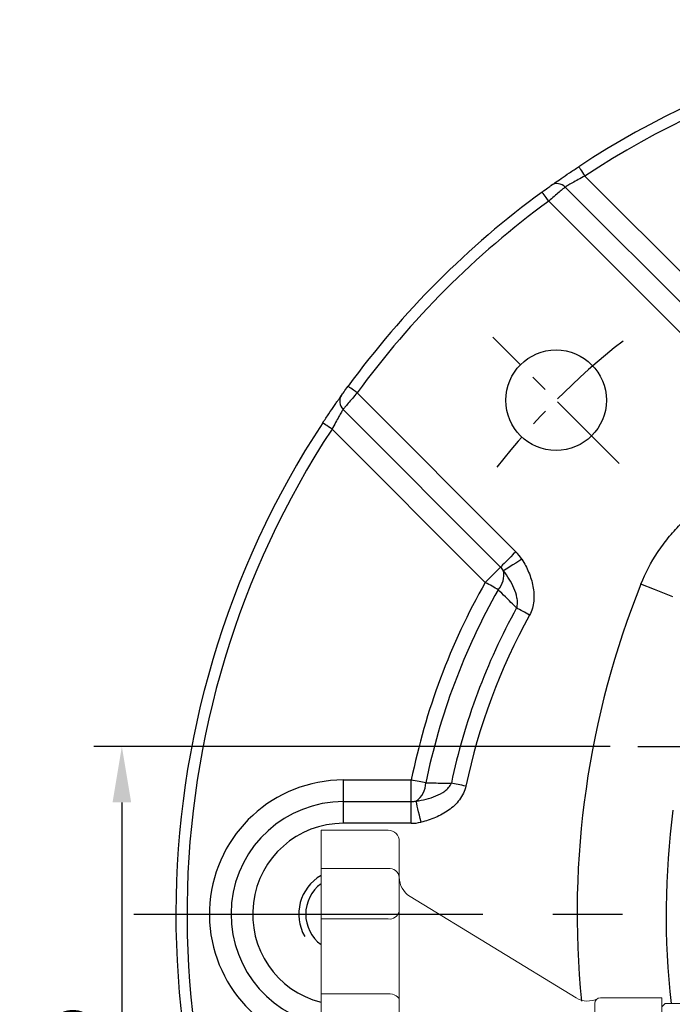
# Model space of a CAD drawing. Units: millimetres. Extents: x -18 to 766, y -10 to 490.
# Drawn here: x 500 to 558, y 209 to 297 of the extents above; entities that cross this region are included whole.
import ezdxf

# ---------------------------------------------------------------- set-up
doc = ezdxf.new("R2010")
doc.units = ezdxf.units.MM
doc.header["$LTSCALE"] = 12.5
doc.linetypes.add('CENTER', pattern=[2, 1.25, -0.25, 0.25, -0.25])
for name, color, linetype in [('CEN', 2, 'CENTER'), ('DIM', 3, 'Continuous'), ('MAIN', 7, 'Continuous'), ('THIN', 1, 'Continuous')]:
    doc.layers.add(name, color=color, linetype=linetype)
doc.styles.get("Standard").update_dxf_attribs({"font": 'simplex.shx'})
doc.dimstyles.new('L', dxfattribs={"dimscale": 2.5, "dimtxt": 2.3, "dimasz": 2, "dimexe": 1, "dimexo": 1, "dimgap": 1, "dimtad": 1, "dimdec": 4, "dimdsep": 46, "dimtxsty": 'Standard', "dimcen": 0, "dimclrd": 256, "dimclre": 256, "dimclrt": 256, "dimadec": 0, "dimazin": 0, "dimtfac": 0.6, "dimtdec": 4, "dimtmove": 0, "dimatfit": 3, "dimfxl": 0, "dimtolj": 1, "dimarcsym": 0})

# ---------------------------------------------------------------- blocks, each defined once
blk = doc.blocks.new('5D5040GMA側視開')
at = {"layer": 'MAIN', "lineweight": 15}
for p, q in [((24.5, 47.5), (30.5, 47.5)), ((30.5, 47.5), (30.5, 47.361)), ((30.5, 47.361), (30.5, 44.093)), ((23.5, 43.292), (23.5, 46.5)), ((24.5, 44.093), (30.5, 44.093)), ((30.5, 44.093), (30.5, 39.567)), ((23.5, 40.274), (23.5, 43.292)), ((22.54, 41.585), (7.676, 32.522)), ((23.5, 30.406), (23.5, 40.274)), ((30.5, 39.567), (24.5, 39.567)), ((30.5, 39.567), (30.5, 34.082)), ((30.5, 34.082), (30.5, 32.875)), ((23.5, 32.277), (23.5, 33.082)), ((30.5, 32.875), (24.5, 32.875)), ((30.5, 32.875), (30.5, 27.963)), ((5.5, 32.517), (0, 32.517)), ((0, 23.517), (0, 32.517)), ((6, 32.017), (6, 23.767)), ((23.5, 27.455), (23.5, 32.277))]:
    blk.add_line(p, q, dxfattribs=at)
at = {"layer": 'MAIN', "lineweight": 15, "flags": 128}
blk.add_lwpolyline([(23.5, 32.277), (23.519, 32.394), (23.576, 32.506), (23.669, 32.609), (23.793, 32.7), (23.944, 32.774), (24.117, 32.829), (24.305, 32.863), (24.5, 32.875)], dxfattribs=at)
at = {"layer": 'MAIN', "lineweight": 15}
for centre, radius, start, end in [((24.5, 46.5), 1, 90, 180), ((24.411, 43.18), 0.917, 84.41306, 173.02531), ((24.375, 40.451), 0.893, 191.42186, 278.04923), ((5.5, 32.017), 0.5, 0, 90), ((6.633, 34.234), 2.005, 243.10975, 301.33767)]:
    blk.add_arc(centre, radius, start, end, dxfattribs=at)
blk.add_ellipse((21.5, 43.297), major_axis=(0, 2.004), ratio=0.998121, start_param=3.688319, end_param=4.712389, dxfattribs=at)
blk = doc.blocks.new('*D46')
at = {"layer": 'Defpoints', "color": 0}
for p in [(554.962, 232.4), (508.763, 177.4), (520.178, 177.4)]:
    blk.add_point(p, dxfattribs=at)
at = {"layer": 'DIM', "lineweight": -2}
for p, q in [((552.462, 232.4), (506.263, 232.4)), ((508.763, 227.4), (508.763, 182.4)), ((517.678, 177.4), (506.263, 177.4))]:
    blk.add_line(p, q, dxfattribs=at)
at = {"layer": 'DIM'}
for points in [[(507.929, 227.4), (509.596, 227.4), (508.763, 232.4)], [(507.929, 182.4), (509.596, 182.4), (508.763, 177.4)]]:
    blk.add_solid(points, dxfattribs=at)
at = {"layer": 'DIM', "insert": (503.388, 204.9), "char_height": 5.75, "attachment_point": 5, "rotation": 90}
blk.add_mtext('\\A1;55', dxfattribs=at)

msp = doc.modelspace()

# ---------------------------------------------------------------- linework, layer by layer
at = {"layer": 'CEN', "ltscale": 0.5}
for p, q in [((553.29172, 257.70518), (541.97801, 269.01888)), ((554.96167, 232.40009), (569.02299, 232.40009))]:
    msp.add_line(p, q, dxfattribs=at)
at = {"layer": 'CEN', "ltscale": 2}
msp.add_line((509.83027, 217.40009), (680.0305, 217.40009), dxfattribs=at)
at = {"layer": 'CEN', "ltscale": 0.5}
msp.add_arc((593.59681, 217.40009), 65, 127.9437533, 142.0562467, dxfattribs=at)
at = {"layer": 'MAIN'}
for p, q in [((550.20677, 283.41755), (563.92109, 269.70322)), ((548.45258, 282.43312), (562.55178, 268.33392)), ((561.18248, 266.96461), (546.97256, 281.17453)), ((529.82236, 264.02434), (544.03229, 249.81442)), ((542.66298, 248.44511), (528.56377, 262.54432)), ((541.29367, 247.07581), (527.57935, 260.79013)), ((528.59681, 229.40009), (534.67087, 229.40009)), ((528.59681, 227.4636), (528.59681, 229.40009)), ((534.67087, 227.4636), (534.67087, 229.40009)), ((528.59681, 225.52711), (528.59681, 227.4636)), ((528.59681, 227.4636), (534.67087, 227.4636)), ((534.67087, 225.52711), (534.67087, 227.4636)), ((534.67087, 225.52711), (528.59681, 225.52711))]:
    msp.add_line(p, q, dxfattribs=at)
at = {"layer": 'MAIN', "linetype": 'Continuous', "lineweight": 15}
for p, q in [((557.39681, 209.40009), (557.09681, 209.10009)), ((563.59681, 209.40009), (557.39681, 209.40009))]:
    msp.add_line(p, q, dxfattribs=at)
at = {"layer": 'MAIN', "flags": 128}
for points in [[(549.65753, 284.25321), (549.66808, 284.23715), (549.69933, 284.1896), (549.75009, 284.11237), (549.8184, 284.00845), (549.90163, 283.88181), (549.99658, 283.73734), (550.09962, 283.58057), (550.20677, 283.41755)], [(546.97256, 281.17453), (546.85742, 281.33202), (546.74671, 281.48346), (546.64467, 281.62303), (546.55524, 281.74536), (546.48184, 281.84575), (546.4273, 281.92035), (546.39372, 281.96629), (546.38238, 281.9818)], [(529.82236, 264.02434), (529.66487, 264.13948), (529.51344, 264.25019), (529.37387, 264.35222), (529.25154, 264.44166), (529.15115, 264.51506), (529.07654, 264.5696), (529.0306, 264.60318), (529.01509, 264.61452)], [(527.57935, 260.79013), (527.41632, 260.89728), (527.25956, 261.00031), (527.11508, 261.09527), (526.98845, 261.1785), (526.88452, 261.2468), (526.8073, 261.29756), (526.75974, 261.32882), (526.74369, 261.33937)], [(544.03229, 249.81442), (543.80033, 249.58246), (543.57465, 249.35678), (543.36137, 249.1435), (543.16626, 248.9484), (542.99461, 248.77674), (542.85106, 248.6332), (542.73951, 248.52165), (542.66298, 248.44511)], [(542.66298, 248.44511), (542.58644, 248.36858), (542.47489, 248.25703), (542.33135, 248.11348), (542.1597, 247.94183), (541.96459, 247.74672), (541.75131, 247.53344), (541.52563, 247.30777), (541.29367, 247.07581)], [(544.57031, 249.14067), (544.29278, 248.96578), (544.02276, 248.79562), (543.76758, 248.63481), (543.53414, 248.48771), (543.32877, 248.35828), (543.15702, 248.25005), (543.02356, 248.16595), (542.93199, 248.10824)], [(542.44934, 246.4201), (542.32665, 246.48972), (542.19544, 246.56416), (542.0568, 246.64283), (541.91186, 246.72506), (541.76183, 246.81018), (541.60794, 246.8975), (541.45146, 246.98628), (541.29367, 247.07581)], [(558.09681, 245.77467), (557.63787, 245.95938), (556.45309, 246.43623), (555.23529, 246.92636)], [(545.26325, 244.14482), (545.10452, 244.23265), (544.94709, 244.31976), (544.79228, 244.40543), (544.64135, 244.48894), (544.49554, 244.56962), (544.35607, 244.6468), (544.22407, 244.71984), (544.10064, 244.78814)], [(535.97287, 229.13494), (535.83465, 229.16309), (535.68682, 229.19319), (535.53062, 229.225), (535.36733, 229.25826), (535.19831, 229.29268), (535.02493, 229.32799), (534.84863, 229.36389), (534.67087, 229.40009)], [(539.55674, 228.84929), (539.37926, 228.88689), (539.20325, 228.92418), (539.03016, 228.96086), (538.86141, 228.99661), (538.69839, 229.03115), (538.54244, 229.06419), (538.39486, 229.09545), (538.25686, 229.12469)], [(535.54188, 225.62632), (535.46811, 225.94596), (535.39633, 226.25693), (535.32849, 226.55083), (535.26644, 226.81969), (535.21185, 227.05622), (535.1662, 227.25403), (535.13072, 227.40774), (535.10637, 227.5132)]]:
    msp.add_lwpolyline(points, dxfattribs=at)
at = {"layer": 'MAIN'}
msp.add_circle((547.63487, 263.36203), 4.5, dxfattribs=at)
for centre, radius, start, end in [((593.59681, 217.40009), 80, 56.685042, 123.314958), ((593.59681, 217.40009), 79, 56.685042, 123.314958), ((547.74432, 281.75913), 0.9777, 43.5797034, 124.6940186), ((593.59681, 217.40009), 80, 126.1698093, 143.8301907), ((593.59681, 217.40009), 79, 126.1698093, 143.8301907), ((529.23777, 263.25258), 0.9777, 145.3059814, 226.4202966), ((593.59681, 217.40009), 80, 146.685042, 213.1229398), ((593.59681, 217.40009), 79, 146.685042, 211.9942503), ((541.29367, 247.07581), 3.87298, 32.2182797, 45), ((541.29367, 247.07581), 1.93649, 32.2182797, 45), ((540.99688, 247.74843), 1.96827, 317.5559737, 10.5331296), ((593.59681, 217.40009), 60.1354, 150.4303192, 168.4893728), ((628.59681, 217.40009), 79.08042, 158.0763836, 185.6383866), ((593.59681, 217.40009), 58.80667, 150.4303192, 168.4893728), ((593.59681, 217.40009), 56.56833, 151.0426343, 168.0379116), ((593.59681, 217.40009), 55.2396, 151.0426343, 168.0379116), ((528.59681, 217.40009), 12, 90, 260.4059301), ((533.96505, 229.16537), 2.00805, 304.6368723, 359.1316923), ((528.59681, 217.40009), 10.06351, 90, 258.5368364), ((534.67087, 229.40009), 1.93649, 270, 282.9966539), ((628.59681, 217.40009), 71.11087, 172.4845798, 186.4594722), ((528.59681, 217.40009), 8.12702, 90, 255.7535756), ((534.67087, 229.40009), 3.87298, 270, 282.9966539), ((528.59681, 217.40009), 3.375, 126.3412103, 233.6587897)]:
    msp.add_arc(centre, radius, start, end, dxfattribs=at)
for points, knots in [([(547.18781, 282.563), (547.25853, 282.61337), (547.37213, 282.69416), (547.6844, 282.91412), (547.87445, 283.04717), (548.3212, 283.35608), (548.56648, 283.52401), (549.09897, 283.88352), (549.37467, 284.0673), (549.65753, 284.25321)], [0, 0, 0, 0, 0.25, 0.25, 0.5, 0.5, 0.75, 0.75, 1, 1, 1, 1]), ([(550.20677, 283.41754), (550.00607, 283.31189), (549.81052, 283.20662), (549.43246, 282.999), (549.25833, 282.90125), (548.94066, 282.72012), (548.80557, 282.64157), (548.58347, 282.51119), (548.50274, 282.46308), (548.45258, 282.43312)], [0, 0, 0, 0, 0.25, 0.25, 0.5, 0.5, 0.75, 0.75, 1, 1, 1, 1]), ([(546.38238, 281.9818), (546.56402, 282.11459), (546.7419, 282.24336), (547.03414, 282.45353), (547.14081, 282.52953), (547.18781, 282.563)], [0, 0, 0, 0, 0.5, 0.5, 1, 1, 1, 1]), ([(548.45258, 282.43312), (548.41002, 282.39716), (548.34194, 282.33962), (548.15514, 282.18151), (548.0411, 282.08489), (547.77343, 281.85765), (547.62591, 281.73221), (547.30677, 281.46024), (547.14131, 281.31895), (546.97256, 281.17453)], [0, 0, 0, 0, 0.25, 0.25, 0.5, 0.5, 0.75, 0.75, 1, 1, 1, 1]), ([(528.43389, 263.80908), (528.46737, 263.85608), (528.54403, 263.96368), (528.75364, 264.25515), (528.8823, 264.43287), (529.01509, 264.61452)], [0, 0, 0, 0, 0.5, 0.5, 1, 1, 1, 1]), ([(526.74369, 261.33937), (526.9296, 261.62224), (527.11252, 261.89663), (527.47172, 262.4287), (527.64025, 262.67487), (527.87104, 263.00866), (527.94367, 263.1131), (528.07636, 263.30308), (528.13705, 263.38954), (528.24649, 263.54491), (528.29486, 263.61329), (528.37572, 263.72734), (528.40871, 263.77372), (528.43389, 263.80908)], [0, 0, 0, 0, 0.25, 0.25, 0.5, 0.5, 0.625, 0.625, 0.75, 0.75, 0.875, 0.875, 1, 1, 1, 1]), ([(529.82237, 264.02434), (529.67793, 263.85558), (529.53767, 263.69132), (529.2654, 263.37184), (529.13993, 263.22427), (528.91303, 262.957), (528.81583, 262.84228), (528.6582, 262.65606), (528.59974, 262.58688), (528.56378, 262.54432)], [0, 0, 0, 0, 0.25, 0.25, 0.5, 0.5, 0.75, 0.75, 1, 1, 1, 1]), ([(528.56378, 262.54432), (528.53382, 262.49415), (528.48477, 262.41185), (528.35509, 262.19092), (528.27569, 262.05434), (528.09539, 261.7381), (527.99717, 261.56313), (527.78983, 261.18556), (527.68501, 260.99083), (527.57935, 260.79013)], [0, 0, 0, 0, 0.25, 0.25, 0.5, 0.5, 0.75, 0.75, 1, 1, 1, 1]), ([(555.23529, 246.92636), (555.63808, 247.92713), (556.13441, 248.87039), (557.01376, 250.20237), (557.32953, 250.63244), (558.00752, 251.46402), (558.37032, 251.86556), (559.50413, 252.99987), (560.32757, 253.6729), (561.66379, 254.55796), (562.12808, 254.83303), (563.08159, 255.33418), (563.57014, 255.56021), (564.07053, 255.76161)], [0, 0, 0, 0, 0.25, 0.25, 0.375, 0.375, 0.5, 0.5, 0.75, 0.75, 0.875, 0.875, 1, 1, 1, 1]), ([(544.57031, 249.14067), (544.80555, 248.76737), (545.01004, 248.38006), (545.34793, 247.57306), (545.4824, 247.14871), (545.60616, 246.50265), (545.63461, 246.28552), (545.66102, 245.84702), (545.6587, 245.624), (545.61683, 245.18625), (545.57762, 244.97049), (545.45478, 244.54659), (545.37092, 244.33941), (545.26325, 244.14482)], [0, 0, 0, 0, 0.25, 0.25, 0.5, 0.5, 0.625, 0.625, 0.75, 0.75, 0.875, 0.875, 1, 1, 1, 1]), ([(544.10064, 244.78814), (544.15627, 244.93634), (544.17714, 245.09346), (544.18051, 245.39988), (544.16329, 245.55116), (544.07714, 246.00149), (543.97668, 246.28713), (543.73489, 246.84013), (543.59224, 247.10661), (543.28128, 247.61979), (543.11213, 247.86756), (542.93199, 248.10824)], [0, 0, 0, 0, 0.125, 0.125, 0.25, 0.25, 0.5, 0.5, 0.75, 0.75, 1, 1, 1, 1]), ([(544.10064, 244.78814), (543.76462, 245.12007), (543.42878, 245.45193), (543.0931, 245.78371), (542.87845, 245.99587), (542.66386, 246.208), (542.44934, 246.4201)], [0.00077715465, 0.00077715465, 0.00077715465, 0.00077715465, 0.00264214384, 0.00264214384, 0.00264214384, 0.00383472861, 0.00383472861, 0.00383472861, 0.00383472861]), ([(535.10637, 227.5132), (535.40697, 227.55743), (535.70513, 227.61516), (536.29521, 227.76493), (536.585, 227.8561), (537.14779, 228.0867), (537.42432, 228.22649), (537.79658, 228.49897), (537.91517, 228.60198), (538.11907, 228.8376), (538.20624, 228.97252), (538.25686, 229.12469)], [0, 0, 0, 0, 0.25, 0.25, 0.5, 0.5, 0.75, 0.75, 0.875, 0.875, 1, 1, 1, 1]), ([(535.97287, 229.13494), (536.21265, 229.1339), (536.45244, 229.13286), (536.69227, 229.13179), (537.21368, 229.12949), (537.73521, 229.12712), (538.25686, 229.12469)], [0.00076869612, 0.00076869612, 0.00076869612, 0.00076869612, 0.00172298942, 0.00172298942, 0.00172298942, 0.0037977829, 0.0037977829, 0.0037977829, 0.0037977829]), ([(539.55674, 228.84929), (539.50931, 228.62544), (539.43518, 228.41308), (539.24259, 228.00744), (539.12252, 227.81238), (538.85031, 227.45006), (538.69889, 227.28274), (538.37077, 226.97094), (538.19361, 226.82649), (537.64411, 226.43345), (537.2494, 226.2195), (536.41646, 225.86539), (535.98381, 225.72832), (535.54188, 225.62632)], [0, 0, 0, 0, 0.125, 0.125, 0.25, 0.25, 0.375, 0.375, 0.5, 0.5, 0.75, 0.75, 1, 1, 1, 1])]:
    msp.add_open_spline(points, degree=3, knots=knots, dxfattribs=at)
at = {"layer": 'THIN'}
msp.add_arc((528.59681, 217.40009), 4, 120.0000057, 210, dxfattribs=at)

# ---------------------------------------------------------------- block references
at = {"layer": 'MAIN', "xscale": -1}
msp.add_blockref('5D5040GMA側視開', (557.09681, 177.40009), dxfattribs=at)

# ---------------------------------------------------------------- dimensions: what is measured, and where the dimension line sits
at = {"layer": 'DIM'}
dim = msp.add_linear_dim(base=(508.7628, 177.40009), p1=(554.96167, 232.40009), p2=(520.17789, 177.40009), angle=90, dimstyle='L', dxfattribs=at)
dim.commit()
dim.dimension.update_dxf_attribs({"geometry": '*D46', "text_midpoint": (503.3878, 204.90009)})

doc.saveas('drawing.dxf')
